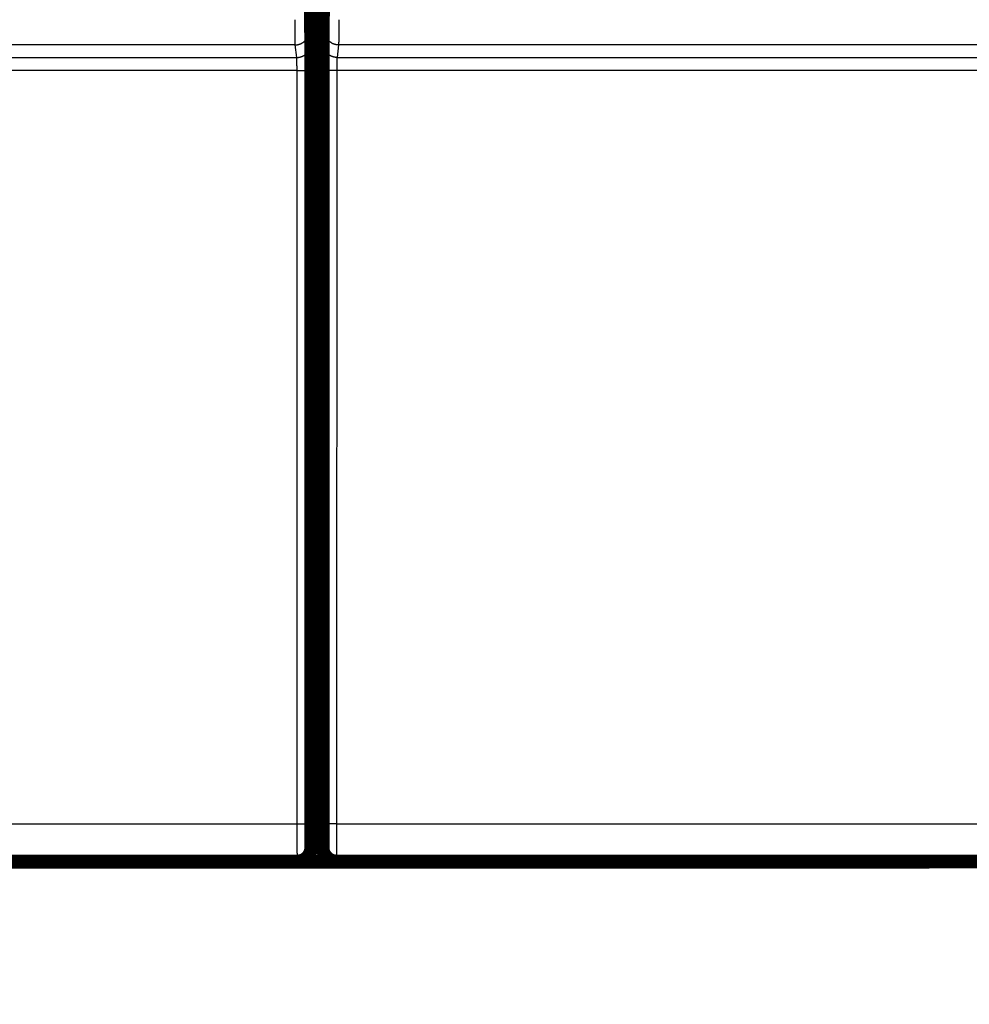
# Model space of a CAD drawing. Extents: x 26 to 1138, y 8 to 731.
# Drawn here: x 324 to 373, y 59 to 109 of the extents above; entities that cross this region are included whole.
import ezdxf

# ---------------------------------------------------------------- set-up
doc = ezdxf.new("R2010")
doc.units = 0
doc.linetypes.add('HIDDENNEW0', pattern=[4.5, 1.5, -1.5, 1.5])
for name, color, linetype in [('5', 7, 'CONTINUOUS'), ('MUOTOVIIVAT', 40, 'HIDDENNEW0'), ('TANGVIIVATNONDEF', 3, 'HIDDENNEW0')]:
    doc.layers.add(name, color=color, linetype=linetype)
doc.styles.get("Standard").update_dxf_attribs({"font": 'monotxt.shx'})
doc.dimstyles.new('DSTYLE1', dxfattribs={"dimtxt": 3, "dimasz": 3, "dimexe": 3, "dimexo": 0, "dimgap": 2, "dimtad": 1, "dimzin": 3, "dimcen": 0.09, "dimazin": 3, "dimtp": 1, "dimtm": 1, "dimtfac": 1, "dimtofl": 0, "dimtmove": 0, "dimatfit": 3})

# ---------------------------------------------------------------- blocks, each defined once
blk = doc.blocks.new('_AH1')
at = {"color": 0, "linetype": 'CONTINUOUS'}
for p, q in [((-1, 0.166667), (0, 0)), ((-1, 0.166667), (-1, -0.166667)), ((0, 0), (-1, -0.166667)), ((0, 0), (-1, 0))]:
    blk.add_line(p, q, dxfattribs=at)
blk = doc.blocks.new('*D6852')
at = {"layer": '5', "color": 1, "linetype": 'CONTINUOUS'}
for p, q in [((425.49683, 79.993662), (425.49683, 27.718683)), ((45.666032, 40.547614), (45.666032, 27.718683)), ((45.666032, 30.718683), (235.58143, 30.718683)), ((425.49683, 30.718683), (235.58143, 30.718683))]:
    blk.add_line(p, q, dxfattribs=at)
at = {"layer": '5', "color": 1, "xscale": 3, "yscale": 3, "zscale": 3, "rotation": 180}
blk.add_blockref('_AH1', (45.666032, 30.718683), dxfattribs=at)
at = {"layer": '5', "color": 1, "xscale": 3, "yscale": 3, "zscale": 3}
blk.add_blockref('_AH1', (425.49683, 30.718683), dxfattribs=at)
at = {"layer": '5', "color": 1, "linetype": 'CONTINUOUS'}
blk.add_text('380', height=3, rotation=360, dxfattribs=at).set_placement((231.08143, 32.719683))

msp = doc.modelspace()

# ---------------------------------------------------------------- linework, layer by layer
at = {"layer": 'MUOTOVIIVAT', "color": 40, "linetype": 'CONTINUOUS', "const_width": 0.7}
for points in [[(339.20926, 107.96162), (339.15603, 114.06162)], [(339.86249, 114.06162), (339.80926, 107.96162)], [(339.2077, 108.13982), (339.81081, 108.13982)], [(339.20926, 66.761619), (339.20926, 107.96162)], [(339.80926, 107.96162), (339.80926, 66.761619)], [(339.20926, 71.039821), (339.80926, 71.039821)], [(338.50863, 66.061619), (276.50988, 66.061619)], [(334.89683, 66.039821), (307.99683, 66.039821)], [(334.89683, 66.061619), (334.89683, 66.039821)], [(337.99683, 66.039821), (334.89687, 66.039821)], [(337.99683, 66.061619), (337.99683, 66.039821)], [(340.99683, 66.039821), (337.99683, 66.039821)], [(338.50923, 66.061619), (338.50923, 66.061619)], [(402.50863, 66.061619), (340.50988, 66.061619)], [(340.50988, 66.061619), (340.50988, 66.061619)], [(340.99683, 66.061619), (340.99683, 66.039821)], [(344.09682, 66.039821), (340.99683, 66.039821)], [(344.09683, 66.061619), (344.09683, 66.039821)], [(370.99683, 66.039821), (344.09683, 66.039821)], [(370.99683, 66.039821), (370.99683, 66.061619)]]:
    msp.add_lwpolyline(points, dxfattribs=at)
for points in [[(338.50863, 66.061619, 0.41423587), (339.20858, 66.761619)], [(339.80926, 66.761619, 0.41423587), (340.50923, 66.061593)]]:
    msp.add_lwpolyline(points, format="xyb", dxfattribs=at)
at = {"layer": 'TANGVIIVATNONDEF', "color": 3, "linetype": 'CONTINUOUS'}
for p, q in [((339.09365, 108.73379), (339.17411, 108.08905)), ((339.84441, 108.08905), (339.92487, 108.73379)), ((338.39367, 108.0355), (276.62485, 108.0355)), ((338.47414, 107.39076), (338.39367, 108.0355)), ((340.62485, 108.0355), (340.54438, 107.39076)), ((402.39367, 108.0355), (340.62485, 108.0355)), ((276.54438, 107.39076), (338.47414, 107.39076)), ((340.54438, 107.39076), (402.47414, 107.39076)), ((338.48549, 106.71689), (276.53302, 106.71689)), ((338.4973, 67.99182), (338.48549, 106.71689)), ((339.18547, 106.74132), (339.19727, 68.01625)), ((339.82125, 68.01625), (339.83305, 106.74132)), ((340.53302, 106.71689), (340.52122, 67.99182)), ((402.48549, 106.71689), (340.53302, 106.71689)), ((276.52122, 67.99182), (338.4973, 67.99182)), ((340.52122, 67.99182), (402.4973, 67.99182))]:
    msp.add_line(p, q, dxfattribs=at)
for points in [[(338.39367, 108.03555), (338.39356, 108.03779, -0.003330259), (338.39345, 108.04062, -0.002095641), (338.39334, 108.04405, -0.001415356), (338.39323, 108.04807, -0.001031058), (338.39312, 108.0527, -0.000778103), (338.39301, 108.0579, -0.000614483), (338.3929, 108.06369, -0.000494089), (338.39279, 108.07006, -0.000409427), (338.39268, 108.07701, -0.000342947), (338.39257, 108.08453, -0.000293659), (338.39246, 108.09262, -0.000253149), (338.39236, 108.10128, -0.000221999), (338.39225, 108.11051, -0.000195503), (338.39214, 108.12029, -0.000174564), (338.39204, 108.13064, -0.000156338), (338.39194, 108.14154, -0.0001417), (338.39183, 108.153, -0.00012849), (338.39173, 108.16499, -0.000117543), (338.39163, 108.17754, -0.000107291), (338.39153, 108.19061, -0.000098392), (338.39144, 108.20422, -0.000090468), (338.39134, 108.21834, -0.000083834), (338.39124, 108.23298, -0.000077795), (338.39115, 108.24812, -0.000072652), (338.39106, 108.26376, -0.000067932), (338.39096, 108.27988, -0.000063893), (338.39087, 108.29649, -0.000060146), (338.39079, 108.31357, -0.000056921), (338.3907, 108.33112, -0.000053904), (338.39061, 108.34911, -0.000051301), (338.39053, 108.36757, -0.000048839), (338.39045, 108.38646, -0.000046704), (338.39036, 108.40579, -0.000044692), (338.39029, 108.42555, -0.000042972), (338.39021, 108.44573, -0.000041235), (338.39013, 108.46631, -0.00003964), (338.39006, 108.4873, -0.000038051), (338.38999, 108.50867, -0.000036573), (338.38992, 108.53043, -0.000035201), (338.38985, 108.55255, -0.000034004), (338.38978, 108.57503, -0.00003287), (338.38972, 108.59786, -0.000031867), (338.38966, 108.62103, -0.000030917), (338.38959, 108.64452, -0.000030084), (338.38954, 108.66833, -0.000029291), (338.38948, 108.69243, -0.0000286), (338.38943, 108.71684, -0.000027939), (338.38937, 108.74153, -0.000027369), (338.38932, 108.76649, -0.000026822), (338.38928, 108.79171, -0.000026355), (338.38923, 108.81718, -0.000025907), (338.38919, 108.84289, -0.000025541), (338.38915, 108.86884, -0.000025126), (338.38911, 108.895, -0.000024705), (338.38907, 108.92137, -0.000024191), (338.38904, 108.94792, -0.00002362), (338.389, 108.97464, -0.000023438), (338.38897, 109.00155, -0.000023568), (338.38895, 109.02866, -0.000022607), (338.38892, 109.05579, -0.000020887), (338.3889, 109.08288, -0.00002282), (338.38888, 109.11052, -0.000026959), (338.38886, 109.13892, -0.000020306), (338.38885, 109.16565, -0.000006909), (338.38883, 109.18986, -0.000028477), (338.38882, 109.22106, -0.00004884), (338.38881, 109.2692, -0.000023799), (338.3888, 109.33231, -0.000012572)], [(339.08879, 109.33231), (339.08879, 109.31946, 0.000052848), (339.08879, 109.30662, 0.000053169), (339.0888, 109.29379, 0.00005298), (339.0888, 109.28097, 0.000052318), (339.08881, 109.26817, 0.000051949), (339.08882, 109.2554, 0.000051698), (339.08884, 109.24266, 0.000051551), (339.08886, 109.22996, 0.000051387), (339.08887, 109.2173, 0.000051369), (339.0889, 109.20469, 0.000051368), (339.08892, 109.19215, 0.000051504), (339.08895, 109.17966, 0.000051655), (339.08898, 109.16725, 0.000051948), (339.08901, 109.15491, 0.000052262), (339.08904, 109.14265, 0.000052723), (339.08908, 109.13048, 0.000053216), (339.08912, 109.11841, 0.000053856), (339.08916, 109.10644, 0.000054524), (339.0892, 109.09457, 0.000055328), (339.08925, 109.08281, 0.000056132), (339.0893, 109.07117, 0.000057103), (339.08935, 109.05965, 0.000058112), (339.0894, 109.04826, 0.000059299), (339.08945, 109.03699, 0.000060533), (339.08951, 109.02587, 0.000061965), (339.08957, 109.01488, 0.000063463), (339.08963, 109.00404, 0.000065181), (339.08969, 108.99334, 0.000066984), (339.08976, 108.98281, 0.000069042), (339.08982, 108.97243, 0.000071215), (339.08989, 108.96222, 0.000073673), (339.08996, 108.95218, 0.000076267), (339.09003, 108.94232, 0.000079237), (339.09011, 108.93263, 0.000082441), (339.09018, 108.92313, 0.000085883), (339.09026, 108.91382, 0.000089337), (339.09034, 108.9047, 0.000093101), (339.09042, 108.89578, 0.000096826), (339.0905, 108.88706, 0.000101186), (339.09059, 108.87854, 0.000105809), (339.09067, 108.87023, 0.000111143), (339.09076, 108.86213, 0.000116781), (339.09085, 108.85425, 0.000123316), (339.09094, 108.84658, 0.000130301), (339.09103, 108.83914, 0.000138419), (339.09112, 108.83192, 0.000147169), (339.09122, 108.82494, 0.00015739), (339.09131, 108.81818, 0.000168517), (339.09141, 108.81166, 0.000181611), (339.09151, 108.80538, 0.000196028), (339.09161, 108.79935, 0.000213127), (339.09171, 108.79356, 0.000232193), (339.09181, 108.78802, 0.000254839), (339.09191, 108.78273, 0.000279882), (339.09201, 108.77771, 0.000308801), (339.09212, 108.77293, 0.000339676), (339.09222, 108.76842, 0.000383434), (339.09233, 108.76415, 0.000440086), (339.09244, 108.76016, 0.000487697), (339.09254, 108.75642, 0.000517521), (339.09265, 108.75296, 0.000659174), (339.09276, 108.74974, 0.000939697), (339.09288, 108.74677, 0.000874987), (339.09298, 108.74413, 0.000332468), (339.09308, 108.74188, 0.00155799), (339.09321, 108.7396, 0.004295304), (339.0934, 108.73689, 0.003531357), (339.09366, 108.73382, 0.002503093)], [(339.92485, 108.73382), (339.92496, 108.73485, 0.007495877), (339.92508, 108.73616, 0.004735787), (339.92519, 108.73774, 0.003202677), (339.92531, 108.7396, 0.002330598), (339.92542, 108.74173, 0.001756832), (339.92553, 108.74413, 0.001385407), (339.92564, 108.74681, 0.001112108), (339.92575, 108.74974, 0.000919331), (339.92586, 108.75295, 0.000768247), (339.92597, 108.75642, 0.000655916), (339.92608, 108.76016, 0.000563831), (339.92619, 108.76415, 0.000492726), (339.92629, 108.76841, 0.000432494), (339.9264, 108.77293, 0.000384661), (339.9265, 108.77771, 0.00034319), (339.92661, 108.78273, 0.000309601), (339.92671, 108.78802, 0.00027968), (339.92681, 108.79356, 0.000254882), (339.92691, 108.79935, 0.000232295), (339.92701, 108.80538, 0.000213132), (339.92711, 108.81166, 0.000196003), (339.92721, 108.81818, 0.00018161), (339.9273, 108.82494, 0.000168523), (339.9274, 108.83192, 0.00015739), (339.92749, 108.83914, 0.000147168), (339.92758, 108.84658, 0.000138419), (339.92767, 108.85425, 0.000130301), (339.92776, 108.86213, 0.000123316), (339.92785, 108.87023, 0.000116781), (339.92793, 108.87854, 0.000111143), (339.92802, 108.88706, 0.00010581), (339.9281, 108.89578, 0.000101186), (339.92818, 108.9047, 0.000096826), (339.92826, 108.91382, 0.000093101), (339.92834, 108.92313, 0.000089337), (339.92841, 108.93263, 0.000085883), (339.92849, 108.94232, 0.000082441), (339.92856, 108.95218, 0.000079237), (339.92863, 108.96222, 0.000076267), (339.9287, 108.97243, 0.000073673), (339.92876, 108.98281, 0.000071215), (339.92883, 108.99334, 0.000069042), (339.92889, 109.00404, 0.000066984), (339.92895, 109.01488, 0.00006518), (339.92901, 109.02587, 0.000063463), (339.92906, 109.03699, 0.000061966), (339.92912, 109.04826, 0.000060533), (339.92917, 109.05965, 0.000059296), (339.92922, 109.07117, 0.000058113), (339.92927, 109.08281, 0.000057116), (339.92931, 109.09457, 0.000056129), (339.92936, 109.10644, 0.000055282), (339.9294, 109.11841, 0.000054566), (339.92944, 109.13048, 0.000054115), (339.92947, 109.14266, 0.000053451), (339.92951, 109.15491, 0.000052772), (339.92954, 109.16724, 0.00005292), (339.92957, 109.17966, 0.000053861), (339.9296, 109.19217, 0.000052085), (339.92962, 109.20469, 0.000048474), (339.92964, 109.2172, 0.000053731), (339.92966, 109.22996, 0.000064597), (339.92968, 109.24306, 0.000048685), (339.92969, 109.2554, 0.000015669), (339.9297, 109.26657, 0.000070007), (339.92971, 109.28097, 0.000122381), (339.92972, 109.30319, 0.000059778), (339.92972, 109.33231, 0.000031457)], [(340.62971, 109.33231), (340.62971, 109.30447, -0.0000226), (340.62971, 109.27665, -0.00002269), (340.6297, 109.24884, -0.000022657), (340.62969, 109.22106, -0.000022525), (340.62968, 109.19332, -0.000022481), (340.62967, 109.16565, -0.000022477), (340.62966, 109.13804, -0.000022512), (340.62964, 109.11052, -0.00002256), (340.62962, 109.0831, -0.000022659), (340.6296, 109.05579, -0.000022778), (340.62957, 109.0286, -0.000022947), (340.62954, 109.00155, -0.000023137), (340.62951, 108.97465, -0.000023379), (340.62948, 108.94792, -0.000023644), (340.62945, 108.92136, -0.000023969), (340.62941, 108.895, -0.000024329), (340.62937, 108.86884, -0.000024727), (340.62933, 108.84289, -0.000025137), (340.62929, 108.81718, -0.000025549), (340.62924, 108.79171, -0.000025908), (340.62919, 108.76649, -0.000026352), (340.62914, 108.74153, -0.000026821), (340.62909, 108.71684, -0.00002737), (340.62904, 108.69243, -0.000027939), (340.62898, 108.66833, -0.0000286), (340.62892, 108.64452, -0.000029291), (340.62886, 108.62103, -0.000030084), (340.6288, 108.59786, -0.000030917), (340.62874, 108.57503, -0.000031866), (340.62867, 108.55255, -0.00003287), (340.6286, 108.53043, -0.000034004), (340.62853, 108.50867, -0.000035201), (340.62846, 108.4873, -0.000036573), (340.62839, 108.46631, -0.000038051), (340.62831, 108.44573, -0.00003964), (340.62823, 108.42555, -0.000041235), (340.62815, 108.40579, -0.000042972), (340.62807, 108.38646, -0.000044692), (340.62799, 108.36757, -0.000046704), (340.62791, 108.34911, -0.000048839), (340.62782, 108.33112, -0.000051301), (340.62773, 108.31357, -0.000053904), (340.62764, 108.29649, -0.000056921), (340.62755, 108.27988, -0.000060146), (340.62746, 108.26376, -0.000063893), (340.62737, 108.24812, -0.000067933), (340.62728, 108.23298, -0.000072652), (340.62718, 108.21834, -0.000077791), (340.62708, 108.20422, -0.000083835), (340.62698, 108.19061, -0.000090485), (340.62689, 108.17754, -0.000098388), (340.62679, 108.16499, -0.000107218), (340.62668, 108.153, -0.000117587), (340.62658, 108.14154, -0.000128902), (340.62648, 108.13064, -0.000141968), (340.62637, 108.12029, -0.000155823), (340.62627, 108.11051, -0.000175555), (340.62616, 108.10128, -0.000201069), (340.62606, 108.09262, -0.000222533), (340.62595, 108.08453, -0.000235888), (340.62584, 108.07703, -0.000299845), (340.62573, 108.07006, -0.000426473), (340.62562, 108.06361, -0.00039714), (340.62551, 108.0579, -0.000151863), (340.62541, 108.05301, -0.00070555), (340.62529, 108.04807, -0.001942983), (340.62509, 108.0422, -0.001599546), (340.62484, 108.03555, -0.001135564)], [(338.39367, 108.03555), (338.42702, 108.03634, 0.012767917), (338.4608, 108.0388, 0.012122756), (338.49507, 108.04299, 0.011941294), (338.52967, 108.04893, 0.012446318), (338.56445, 108.05676, 0.012684984), (338.59926, 108.06646, 0.012840884), (338.63397, 108.07814, 0.012943249), (338.66842, 108.09174, 0.01315124), (338.70244, 108.10735, 0.013262546), (338.73588, 108.12487, 0.013408795), (338.76854, 108.14436, 0.013483373), (338.8003, 108.16568, 0.01358374), (338.83096, 108.18885, 0.013640813), (338.86042, 108.2137, 0.01371367), (338.88847, 108.24022, 0.013707509), (338.91504, 108.26819, 0.013647353), (338.93996, 108.29756, 0.013724503), (338.96318, 108.32816, 0.013893081), (338.98456, 108.35991, 0.013543134), (339.0041, 108.39243, 0.012728924), (339.02165, 108.42552, 0.013692649), (339.03731, 108.45972, 0.015737348), (339.051, 108.49514, 0.01238813), (339.06266, 108.52871, 0.005397273), (339.07217, 108.55929, 0.016206375), (339.08024, 108.59814, 0.0271107), (339.08742, 108.6571, 0.013893213), (339.09366, 108.73382, 0.007638701)], [(340.62484, 108.03555), (340.5915, 108.03634, -0.012768024), (340.55771, 108.0388, -0.012122846), (340.52344, 108.04299, -0.011941371), (340.48884, 108.04893, -0.012446385), (340.45406, 108.05676, -0.012685037), (340.41925, 108.06646, -0.012840922), (340.38454, 108.07814, -0.012943271), (340.35009, 108.09174, -0.013151245), (340.31607, 108.10735, -0.013262534), (340.28264, 108.12487, -0.013408765), (340.24997, 108.14436, -0.013483325), (340.21821, 108.16568, -0.013583674), (340.18755, 108.18885, -0.01364073), (340.1581, 108.2137, -0.013713571), (340.13005, 108.24022, -0.013707395), (340.10347, 108.26819, -0.013647226), (340.07856, 108.29756, -0.013724364), (340.05533, 108.32816, -0.01389293), (340.03395, 108.35991, -0.013542978), (340.01442, 108.39243, -0.012728772), (339.99686, 108.42552, -0.013692481), (339.9812, 108.45972, -0.015737152), (339.96751, 108.49514, -0.012387976), (339.95585, 108.52871, -0.005397206), (339.94634, 108.55929, -0.016206175), (339.93827, 108.59814, -0.027110385), (339.93109, 108.6571, -0.013893064), (339.92485, 108.73382, -0.007638624)], [(338.47416, 107.39074), (338.50751, 107.39154, 0.012767262), (338.54129, 107.394, 0.012121987), (338.57556, 107.3982, 0.0119404), (338.61016, 107.40413, 0.012445255), (338.64494, 107.41197, 0.012683768), (338.67975, 107.42167, 0.012839534), (338.71446, 107.43335, 0.012941778), (338.74891, 107.44695, 0.013149652), (338.78292, 107.46257, 0.013260864), (338.81636, 107.48009, 0.013407034), (338.84902, 107.49958, 0.013481561), (338.88078, 107.5209, 0.013581894), (338.91144, 107.54407, 0.013638961), (338.9409, 107.56893, 0.01371183), (338.96895, 107.59544, 0.013705718), (338.99552, 107.62342, 0.013645635), (339.02044, 107.65278, 0.013722866), (339.04366, 107.68338, 0.013891533), (339.06504, 107.71513, 0.013541754), (339.08458, 107.74765, 0.012727752), (339.10213, 107.78074, 0.013691542), (339.1178, 107.81494, 0.015736284), (339.13149, 107.85036, 0.012387476), (339.14314, 107.88393, 0.005397035), (339.15266, 107.91451, 0.016205798), (339.16073, 107.95335, 0.027110421), (339.16791, 108.01231, 0.013893391), (339.17416, 108.08902, 0.007638883)], [(339.17416, 108.08902), (339.1744, 108.08666, -0.006734277), (339.17465, 108.0837, -0.004289322), (339.1749, 108.08012, -0.00292223), (339.17515, 108.07594, -0.002144063), (339.1754, 108.07114, -0.001626897), (339.17564, 108.06575, -0.0012904), (339.17589, 108.05974, -0.001041591), (339.17614, 108.05315, -0.000866414), (339.17638, 108.04596, -0.000728211), (339.17663, 108.03819, -0.000625737), (339.17687, 108.02981, -0.000541153), (339.17712, 108.02087, -0.000476222), (339.17736, 108.01133, -0.000420721), (339.1776, 108.00122, -0.00037698), (339.17783, 107.99053, -0.000338735), (339.17807, 107.97928, -0.000308187), (339.1783, 107.96745, -0.000280325), (339.17854, 107.95507, -0.000257232), (339.17877, 107.94212, -0.000235155), (339.17899, 107.92862, -0.000215691), (339.17922, 107.91457, -0.000198372), (339.17944, 107.89999, -0.0001839), (339.17966, 107.88488, -0.000170694), (339.17988, 107.86925, -0.000159437), (339.18009, 107.8531, -0.00014909), (339.1803, 107.83645, -0.000140237), (339.18051, 107.81929, -0.000132009), (339.18071, 107.80165, -0.000124927), (339.18091, 107.78352, -0.00011829), (339.18111, 107.76492, -0.000112564), (339.1813, 107.74584, -0.000107137), (339.1815, 107.72631, -0.000102431), (339.18168, 107.70631, -0.000097987), (339.18187, 107.68588, -0.000094189), (339.18205, 107.66501, -0.000090342), (339.18222, 107.64371, -0.000086805), (339.18239, 107.62198, -0.000083274), (339.18256, 107.59985, -0.000079982), (339.18273, 107.57731, -0.000076929), (339.18288, 107.5544, -0.000074258), (339.18304, 107.53109, -0.000071726), (339.18319, 107.50743, -0.000069482), (339.18334, 107.48341, -0.000067356), (339.18348, 107.45905, -0.000065486), (339.18362, 107.43434, -0.000063704), (339.18375, 107.40932, -0.000062145), (339.18388, 107.38398, -0.000060651), (339.184, 107.35834, -0.000059353), (339.18412, 107.33241, -0.000058111), (339.18424, 107.3062, -0.000057053), (339.18435, 107.27972, -0.00005601), (339.18445, 107.25298, -0.00005511), (339.18455, 107.22599, -0.000054317), (339.18465, 107.19876, -0.000053754), (339.18474, 107.1713, -0.00005298), (339.18482, 107.14365, -0.000052175), (339.1849, 107.1158, -0.000052186), (339.18498, 107.08774, -0.00005296), (339.18504, 107.05946, -0.000051091), (339.18511, 107.03114, -0.000047442), (339.18517, 107.00285, -0.000052403), (339.18522, 106.97395, -0.000062731), (339.18526, 106.94425, -0.000047197), (339.1853, 106.91628, -0.000015325), (339.18534, 106.89093, -0.000067478), (339.18537, 106.85822, -0.000117202), (339.1854, 106.80767, -0.000057056), (339.18542, 106.74136, -0.000030005)], [(339.83309, 106.74136), (339.83309, 106.77064, -0.00005124), (339.83311, 106.79988, -0.000051629), (339.83312, 106.82908, -0.000051554), (339.83315, 106.85822, -0.000051032), (339.83318, 106.88729, -0.000050783), (339.83321, 106.91628, -0.000050637), (339.83325, 106.94517, -0.000050589), (339.8333, 106.97395, -0.00005052), (339.83335, 107.00261, -0.00005059), (339.83341, 107.03114, -0.00005067), (339.83347, 107.05952, -0.000050882), (339.83354, 107.08774, -0.000051103), (339.83362, 107.11578, -0.000051461), (339.8337, 107.14365, -0.000051835), (339.83378, 107.17131, -0.000052352), (339.83387, 107.19876, -0.000052893), (339.83396, 107.22599, -0.00005358), (339.83406, 107.25298, -0.000054293), (339.83417, 107.27972, -0.000055148), (339.83428, 107.3062, -0.000056013), (339.83439, 107.33241, -0.000057042), (339.83451, 107.35834, -0.00005811), (339.83464, 107.38398, -0.000059356), (339.83477, 107.40932, -0.000060651), (339.8349, 107.43434, -0.000062144), (339.83504, 107.45905, -0.000063704), (339.83518, 107.48341, -0.000065486), (339.83533, 107.50743, -0.000067356), (339.83548, 107.53109, -0.000069482), (339.83563, 107.5544, -0.000071726), (339.83579, 107.57731, -0.000074258), (339.83596, 107.59985, -0.000076929), (339.83612, 107.62198, -0.000079982), (339.8363, 107.64371, -0.000083274), (339.83647, 107.66501, -0.000086805), (339.83665, 107.68588, -0.000090342), (339.83684, 107.70631, -0.000094189), (339.83702, 107.72631, -0.000097987), (339.83721, 107.74584, -0.000102431), (339.83741, 107.76492, -0.000107137), (339.83761, 107.78352, -0.000112564), (339.83781, 107.80165, -0.00011829), (339.83801, 107.81929, -0.000124927), (339.83822, 107.83645, -0.000132008), (339.83843, 107.8531, -0.000140238), (339.83864, 107.86925, -0.000149094), (339.83886, 107.88488, -0.000159436), (339.83908, 107.89999, -0.000170676), (339.8393, 107.91457, -0.000183904), (339.83953, 107.92862, -0.000198448), (339.83975, 107.94212, -0.000215676), (339.83998, 107.95507, -0.000234833), (339.84021, 107.96745, -0.000257712), (339.84045, 107.97928, -0.000283156), (339.84068, 107.99053, -0.00031253), (339.84092, 108.00122, -0.000343954), (339.84116, 108.01133, -0.000388389), (339.84141, 108.02087, -0.000445897), (339.84165, 108.02982, -0.000494077), (339.8419, 108.03819, -0.000524164), (339.84214, 108.04594, -0.000667559), (339.8424, 108.05315, -0.000951269), (339.84266, 108.05983, -0.000884504), (339.8429, 108.06575, -0.000335281), (339.84312, 108.07081, -0.001573084), (339.84341, 108.07594, -0.004317592), (339.84386, 108.08206, -0.003525208), (339.84445, 108.08902, -0.002486813)], [(340.54435, 107.39074), (340.511, 107.39154, -0.012767451), (340.47722, 107.394, -0.012122317), (340.44295, 107.3982, -0.01194087), (340.40836, 107.40413, -0.012445888), (340.37358, 107.41197, -0.012684564), (340.33877, 107.42167, -0.01284048), (340.30406, 107.43335, -0.012942869), (340.26961, 107.44695, -0.013150886), (340.2356, 107.46257, -0.013262227), (340.20217, 107.48009, -0.013408512), (340.16951, 107.49958, -0.013483135), (340.13775, 107.5209, -0.013583548), (340.10709, 107.54407, -0.013640672), (340.07764, 107.56893, -0.013713581), (340.04959, 107.59544, -0.013707476), (340.02302, 107.62342, -0.013647373), (339.99811, 107.65278, -0.01372458), (339.97489, 107.68338, -0.013893213), (339.95351, 107.71513, -0.013543316), (339.93398, 107.74765, -0.012729138), (339.91643, 107.78074, -0.013692926), (339.90078, 107.81494, -0.015737719), (339.88709, 107.85036, -0.012388462), (339.87544, 107.88393, -0.005397426), (339.86593, 107.91451, -0.016206858), (339.85786, 107.95335, -0.027111602), (339.85069, 108.01231, -0.013893704), (339.84445, 108.08902, -0.007638976)], [(338.48553, 106.71692), (338.48551, 106.73155, 0.000081817), (338.48549, 106.74617, 0.000081885), (338.48546, 106.76077, 0.000082302), (338.48543, 106.77534, 0.000083245), (338.48539, 106.78988, 0.000084174), (338.48535, 106.80437, 0.000085152), (338.48531, 106.81882, 0.000086237), (338.48526, 106.83321, 0.000087526), (338.4852, 106.84754, 0.000088894), (338.48514, 106.8618, 0.000090438), (338.48508, 106.87599, 0.000092084), (338.48501, 106.8901, 0.000093938), (338.48493, 106.90412, 0.000095892), (338.48485, 106.91806, 0.000098053), (338.48476, 106.93189, 0.000100392), (338.48468, 106.94561, 0.000103034), (338.48458, 106.95922, 0.000105627), (338.48448, 106.97272, 0.000108247), (338.48438, 106.98609, 0.000110436), (338.48427, 106.99933, 0.000112029), (338.48415, 107.01244, 0.000114041), (338.48403, 107.0254, 0.000116211), (338.48391, 107.03822, 0.000118714), (338.48378, 107.05089, 0.000121293), (338.48364, 107.0634, 0.000124274), (338.48351, 107.07575, 0.000127396), (338.48336, 107.08794, 0.000130959), (338.48322, 107.09995, 0.000134697), (338.48307, 107.11178, 0.000138947), (338.48291, 107.12343, 0.000143434), (338.48275, 107.13489, 0.000148495), (338.48259, 107.14616, 0.000153834), (338.48242, 107.15722, 0.000159937), (338.48225, 107.16808, 0.000166516), (338.48207, 107.17873, 0.000173574), (338.48189, 107.18917, 0.000180643), (338.48171, 107.19939, 0.000188332), (338.48152, 107.20938, 0.000195923), (338.48133, 107.21915, 0.000204803), (338.48114, 107.22869, 0.000214207), (338.48094, 107.23799, 0.000225051), (338.48074, 107.24706, 0.000236493), (338.48053, 107.25588, 0.000249753), (338.48033, 107.26445, 0.000263902), (338.48012, 107.27278, 0.00028034), (338.4799, 107.28086, 0.000298028), (338.47969, 107.28867, 0.00031869), (338.47947, 107.29623, 0.000341154), (338.47924, 107.30352, 0.000367549), (338.47902, 107.31054, 0.000396518), (338.47879, 107.31729, 0.000431), (338.47856, 107.32377, 0.00046954), (338.47833, 107.32996, 0.000514154), (338.4781, 107.33587, 0.000561953), (338.47786, 107.3415, 0.000617104), (338.47762, 107.34684, 0.000674965), (338.47738, 107.3519, 0.000757887), (338.47714, 107.35667, 0.000864774), (338.4769, 107.36114, 0.000954347), (338.47665, 107.36532, 0.001008942), (338.47641, 107.3692, 0.001276937), (338.47616, 107.37281, 0.00180641), (338.47591, 107.37615, 0.00167769), (338.47566, 107.37911, 0.000646547), (338.47545, 107.38164, 0.002959424), (338.47517, 107.3842, 0.008051623), (338.47473, 107.38727, 0.006531479), (338.47416, 107.39074, 0.004588235)], [(340.54435, 107.39074), (340.5441, 107.38957, 0.013151297), (340.54385, 107.38809, 0.008480945), (340.5436, 107.38629, 0.005817324), (340.54335, 107.3842, 0.004283206), (340.5431, 107.3818, 0.00325747), (340.54285, 107.37911, 0.002587186), (340.5426, 107.3761, 0.002090152), (340.54236, 107.37281, 0.00173922), (340.54211, 107.36921, 0.001462049), (340.54186, 107.36532, 0.001256146), (340.54162, 107.36114, 0.001086132), (340.54138, 107.35667, 0.00095539), (340.54114, 107.3519, 0.000843675), (340.5409, 107.34684, 0.000755483), (340.54066, 107.3415, 0.00067841), (340.54042, 107.33587, 0.000616703), (340.54019, 107.32996, 0.000560576), (340.53996, 107.32377, 0.00051404), (340.53973, 107.31729, 0.000469819), (340.5395, 107.31054, 0.000431014), (340.53927, 107.30352, 0.000396452), (340.53905, 107.29623, 0.000367545), (340.53883, 107.28867, 0.00034117), (340.53862, 107.28086, 0.000318691), (340.5384, 107.27278, 0.000298024), (340.53819, 107.26445, 0.00028034), (340.53798, 107.25588, 0.000263903), (340.53778, 107.24706, 0.000249753), (340.53758, 107.23799, 0.000236493), (340.53738, 107.22869, 0.000225051), (340.53719, 107.21915, 0.000214207), (340.537, 107.20938, 0.000204803), (340.53681, 107.19939, 0.000195923), (340.53663, 107.18917, 0.000188332), (340.53645, 107.17873, 0.000180643), (340.53627, 107.16808, 0.000173574), (340.5361, 107.15722, 0.000166516), (340.53593, 107.14616, 0.000159937), (340.53577, 107.13489, 0.000153834), (340.53561, 107.12343, 0.000148495), (340.53545, 107.11178, 0.000143434), (340.5353, 107.09995, 0.000138948), (340.53515, 107.08794, 0.000134697), (340.53501, 107.07575, 0.000130959), (340.53487, 107.0634, 0.000127396), (340.53474, 107.05089, 0.000124275), (340.53461, 107.03822, 0.000121293), (340.53449, 107.0254, 0.00011871), (340.53437, 107.01244, 0.000116212), (340.53425, 106.99933, 0.000114054), (340.53414, 106.98609, 0.000112025), (340.53404, 106.97272, 0.000110393), (340.53394, 106.95922, 0.000108234), (340.53384, 106.94561, 0.00010568), (340.53375, 106.93188, 0.000102742), (340.53367, 106.91806, 0.000099406), (340.53359, 106.90413, 0.000097757), (340.53351, 106.8901, 0.000097273), (340.53344, 106.87596, 0.000092599), (340.53338, 106.8618, 0.000084954), (340.53332, 106.84766, 0.000091598), (340.53326, 106.83321, 0.000106429), (340.53321, 106.81836, 0.000079991), (340.53316, 106.80437, 0.000028513), (340.53312, 106.7917, 0.000109477), (340.53308, 106.77534, 0.000183777), (340.53304, 106.75007, 0.000089082), (340.53298, 106.71692, 0.000047179)], [(338.48553, 106.71692), (338.51873, 106.71695, 0.000445387), (338.55237, 106.71705, 0.000425103), (338.58649, 106.7172, 0.000422784), (338.62093, 106.71741, 0.000446673), (338.65555, 106.71769, 0.00046448), (338.6902, 106.71804, 0.000482041), (338.72474, 106.71845, 0.000501723), (338.75903, 106.71893, 0.000528975), (338.7929, 106.71948, 0.000558363), (338.82619, 106.7201, 0.000593957), (338.85872, 106.72079, 0.000634824), (338.89037, 106.72153, 0.000683551), (338.92093, 106.72234, 0.000742529), (338.9503, 106.72321, 0.000812555), (338.97829, 106.72414, 0.000896864), (339.00482, 106.72512, 0.00099255), (339.02973, 106.72614, 0.001128811), (339.05297, 106.72721, 0.001305566), (339.07438, 106.72832, 0.001486822), (339.09398, 106.72945, 0.001638362), (339.11163, 106.73061, 0.00211939), (339.12741, 106.7318, 0.003068394), (339.14125, 106.73303, 0.00319492), (339.15306, 106.73421, 0.001666889), (339.16273, 106.73527, 0.006077566), (339.17103, 106.73663, 0.020662278), (339.17862, 106.73868, 0.027217893), (339.18542, 106.74136, 0.029179)], [(340.53298, 106.71692), (340.49978, 106.71695, -0.000445391), (340.46614, 106.71705, -0.000425106), (340.43203, 106.7172, -0.000422786), (340.39759, 106.71741, -0.000446675), (340.36297, 106.71769, -0.000464482), (340.32832, 106.71804, -0.000482043), (340.29377, 106.71845, -0.000501725), (340.25948, 106.71893, -0.000528976), (340.22562, 106.71948, -0.000558364), (340.19232, 106.7201, -0.000593956), (340.15979, 106.72079, -0.000634823), (340.12815, 106.72153, -0.000683549), (340.09759, 106.72234, -0.000742526), (340.06822, 106.72321, -0.00081255), (340.04023, 106.72414, -0.000896857), (340.01369, 106.72512, -0.00099254), (339.98879, 106.72614, -0.001128797), (339.96555, 106.72721, -0.001305547), (339.94413, 106.72832, -0.001486796), (339.92453, 106.72945, -0.001638328), (339.90689, 106.73061, -0.002119338), (339.89111, 106.7318, -0.003068303), (339.87727, 106.73303, -0.003194803), (339.86545, 106.73421, -0.00166682), (339.85578, 106.73527, -0.006077279), (339.84748, 106.73663, -0.020660764), (339.8399, 106.73868, -0.027214573), (339.83309, 106.74136, -0.029174085)], [(338.49727, 67.991868), (338.53048, 67.991902, 0.000444055), (338.56412, 67.991995, 0.000423829), (338.59824, 67.992148, 0.000421514), (338.63268, 67.992361, 0.000445329), (338.6673, 67.992639, 0.000463081), (338.70196, 67.992982, 0.000480586), (338.73651, 67.993394, 0.000500206), (338.7708, 67.993872, 0.000527372), (338.80467, 67.994419, 0.000556667), (338.83797, 67.995032, 0.000592149), (338.8705, 67.995714, 0.000632887), (338.90215, 67.996458, 0.000681461), (338.93271, 67.997266, 0.000740253), (338.96209, 67.998132, 0.000810057), (338.99008, 67.999055, 0.000894098), (339.01662, 68.000029, 0.00098948), (339.04153, 68.00105, 0.001125307), (339.06477, 68.002114, 0.001301496), (339.08619, 68.003218, 0.001482167), (339.1058, 68.004349, 0.001633208), (339.12344, 68.005498, 0.002112686), (339.13923, 68.006687, 0.003058621), (339.15307, 68.007918, 0.003184655), (339.16489, 68.009085, 0.001661503), (339.17456, 68.010147, 0.006057807), (339.18286, 68.011498, 0.020593651), (339.19045, 68.013548, 0.027126601), (339.19726, 68.016216, 0.029084662)], [(338.50863, 66.061664), (338.50839, 66.062155, -0.23151255), (338.50814, 66.063592, -0.028924764), (338.50789, 66.066018, -0.010173097), (338.50764, 66.069386, -0.005253145), (338.50739, 66.073733, -0.003148757), (338.50714, 66.079014, -0.002129277), (338.5069, 66.085266, -0.001518162), (338.50665, 66.092445, -0.001150338), (338.50641, 66.100585, -0.000894373), (338.50616, 66.109645, -0.000722207), (338.50592, 66.119658, -0.000591601), (338.50568, 66.130584, -0.000497621), (338.50544, 66.142454, -0.000422152), (338.5052, 66.155229, -0.000365312), (338.50497, 66.16894, -0.00031791), (338.50473, 66.183548, -0.000281147), (338.5045, 66.199086, -0.000249176), (338.50427, 66.215511, -0.000223485), (338.50404, 66.232852, -0.000200264), (338.50381, 66.251064, -0.000180765), (338.50359, 66.270168, -0.000163733), (338.50337, 66.290119, -0.000149747), (338.50315, 66.31094, -0.000137228), (338.50293, 66.332583, -0.00012675), (338.50272, 66.355073, -0.00011726), (338.50251, 66.378363, -0.000109254), (338.5023, 66.402475, -0.000101908), (338.50209, 66.427364, -0.000095661), (338.50189, 66.453052, -0.000089871), (338.50169, 66.479495, -0.000084925), (338.5015, 66.506712, -0.000080283), (338.50131, 66.53466, -0.000076291), (338.50112, 66.563359, -0.000072553), (338.50093, 66.592768, -0.000069378), (338.50075, 66.622903, -0.00006619), (338.50058, 66.653723, -0.000063284), (338.5004, 66.685241, -0.000060405), (338.50023, 66.717411, -0.000057742), (338.50007, 66.750242, -0.000055287), (338.49991, 66.783692, -0.000053152), (338.49975, 66.817768, -0.000051139), (338.4996, 66.852429, -0.000049363), (338.49945, 66.887681, -0.000047689), (338.49931, 66.923484, -0.000046223), (338.49917, 66.959842, -0.000044832), (338.49903, 66.996717, -0.000043618), (338.4989, 67.034113, -0.000042462), (338.49877, 67.071991, -0.000041463), (338.49865, 67.110354, -0.000040502), (338.49854, 67.149167, -0.000039676), (338.49843, 67.188429, -0.000038894), (338.49832, 67.228106, -0.000038258), (338.49822, 67.268196, -0.00003748), (338.49812, 67.308667, -0.000036623), (338.49803, 67.349517, -0.000035634), (338.49795, 67.390694, -0.000034538), (338.49786, 67.432185, -0.000034025), (338.49779, 67.474019, -0.000033943), (338.49772, 67.516207, -0.000032358), (338.49765, 67.558474, -0.000029728), (338.49759, 67.600726, -0.000032183), (338.49754, 67.643894, -0.000037598), (338.49748, 67.688295, -0.000028239), (338.49744, 67.73011, -0.000009861), (338.4974, 67.768017, -0.000038997), (338.49736, 67.816956, -0.000065932), (338.49732, 67.892614, -0.00003197), (338.49727, 67.991868, -0.000016897)], [(339.19726, 68.016216), (339.19728, 67.987733, 0.000047003), (339.19729, 67.959293, 0.000047198), (339.19732, 67.930898, 0.000047308), (339.19734, 67.902558, 0.000047403), (339.19738, 67.874296, 0.000047615), (339.19742, 67.84612, 0.00004789), (339.19746, 67.818047, 0.000048247), (339.19751, 67.790087, 0.000048666), (339.19757, 67.762259, 0.000049176), (339.19763, 67.73457, 0.000049753), (339.19769, 67.70704, 0.000050426), (339.19776, 67.679677, 0.000051177), (339.19784, 67.652501, 0.000052027), (339.19792, 67.625517, 0.000052958), (339.19801, 67.598749, 0.000054019), (339.1981, 67.572201, 0.000055202), (339.19819, 67.545895, 0.000056436), (339.19829, 67.519835, 0.000057695), (339.1984, 67.494045, 0.000058869), (339.19851, 67.468525, 0.000059838), (339.19863, 67.443297, 0.000061035), (339.19875, 67.418361, 0.00006231), (339.19887, 67.39374, 0.00006379), (339.199, 67.369433, 0.000065325), (339.19914, 67.345464, 0.000067104), (339.19928, 67.321831, 0.000068971), (339.19942, 67.29856, 0.000071112), (339.19957, 67.275646, 0.000073366), (339.19972, 67.253116, 0.000075942), (339.19988, 67.230967, 0.000078672), (339.20004, 67.209224, 0.000081769), (339.20021, 67.187884, 0.000085054), (339.20038, 67.166973, 0.000088831), (339.20055, 67.146487, 0.000092927), (339.20073, 67.126454, 0.000097355), (339.20091, 67.106866, 0.000101826), (339.20109, 67.08775, 0.000106729), (339.20128, 67.069096, 0.000111613), (339.20147, 67.050929, 0.000117363), (339.20167, 67.033238, 0.000123503), (339.20187, 67.016051, 0.000130644), (339.20207, 66.999354, 0.000138251), (339.20227, 66.983175, 0.000147157), (339.20248, 66.967503, 0.000156765), (339.20269, 66.952364, 0.000168064), (339.20291, 66.937746, 0.000180381), (339.20312, 66.923677, 0.000194972), (339.20334, 66.910144, 0.000211077), (339.20356, 66.897176, 0.000230343), (339.20379, 66.884758, 0.0002519), (339.20401, 66.872921, 0.000278031), (339.20424, 66.861649, 0.000307809), (339.20447, 66.850973, 0.000343868), (339.20471, 66.840873, 0.000384522), (339.20494, 66.831378, 0.000433325), (339.20518, 66.822465, 0.000487427), (339.20541, 66.814162, 0.000565087), (339.20565, 66.806446, 0.000668093), (339.2059, 66.799344, 0.000767962), (339.20614, 66.792836, 0.000847074), (339.20638, 66.786953, 0.001129935), (339.20663, 66.781657, 0.001717164), (339.20688, 66.776971, 0.001743267), (339.20712, 66.772928, 0.000702762), (339.20734, 66.769573, 0.003469901), (339.20762, 66.766671, 0.012978465), (339.20806, 66.764026, 0.017873391), (339.20863, 66.761655, 0.019733904)], [(339.80989, 66.761655), (339.81014, 66.761973, 0.26232181), (339.81039, 66.762907, 0.043425356), (339.81064, 66.764482, 0.015689668), (339.81089, 66.766671, 0.008153786), (339.81114, 66.769496, 0.004899245), (339.81139, 66.772928, 0.003315782), (339.81164, 66.776991, 0.002364616), (339.81189, 66.781657, 0.001791067), (339.81213, 66.786948, 0.001391826), (339.81238, 66.792836, 0.001122978), (339.81262, 66.799345, 0.000919101), (339.81286, 66.806446, 0.0007722), (339.8131, 66.814162, 0.000654353), (339.81334, 66.822465, 0.00056546), (339.81358, 66.831378, 0.000491409), (339.81381, 66.840873, 0.000433829), (339.81405, 66.850973, 0.000383954), (339.81428, 66.861649, 0.000343873), (339.81451, 66.872921, 0.000307966), (339.81473, 66.884758, 0.000278038), (339.81496, 66.897176, 0.000251864), (339.81518, 66.910144, 0.000230342), (339.8154, 66.923677, 0.000211085), (339.81561, 66.937746, 0.000194973), (339.81583, 66.952364, 0.000180379), (339.81604, 66.967503, 0.000168064), (339.81625, 66.983175, 0.000156766), (339.81645, 66.999354, 0.000147157), (339.81665, 67.016051, 0.000138251), (339.81685, 67.033238, 0.000130644), (339.81705, 67.050929, 0.000123503), (339.81724, 67.069096, 0.000117363), (339.81743, 67.08775, 0.000111613), (339.81761, 67.106866, 0.000106729), (339.81779, 67.126454, 0.000101826), (339.81797, 67.146487, 0.000097355), (339.81814, 67.166973, 0.000092927), (339.81831, 67.187884, 0.000088831), (339.81848, 67.209224, 0.000085054), (339.81864, 67.230967, 0.000081769), (339.81879, 67.253116, 0.000078672), (339.81895, 67.275646, 0.000075942), (339.8191, 67.29856, 0.000073366), (339.81924, 67.321831, 0.000071111), (339.81938, 67.345464, 0.000068971), (339.81951, 67.369433, 0.000067104), (339.81964, 67.39374, 0.000065325), (339.81977, 67.418361, 0.000063787), (339.81989, 67.443297, 0.000062311), (339.82001, 67.468525, 0.000061046), (339.82012, 67.494046, 0.000059835), (339.82022, 67.519835, 0.000058831), (339.82033, 67.545894, 0.000057719), (339.82042, 67.572201, 0.00005661), (339.82051, 67.598753, 0.000055293), (339.8206, 67.625517, 0.000053859), (339.82068, 67.652486, 0.000053315), (339.82076, 67.679677, 0.000053487), (339.82083, 67.707098, 0.000051186), (339.82089, 67.73457, 0.000047191), (339.82095, 67.762032, 0.000051449), (339.82101, 67.790087, 0.000060636), (339.82106, 67.818944, 0.000045559), (339.8211, 67.84612, 0.000015484), (339.82114, 67.870755, 0.000063738), (339.82117, 67.902558, 0.00010888), (339.82121, 67.951722, 0.000052871), (339.82125, 68.016216, 0.000027886)], [(340.52124, 67.991868), (340.48803, 67.991902, -0.000444058), (340.45439, 67.991995, -0.000423832), (340.42027, 67.992148, -0.000421517), (340.38583, 67.992361, -0.000445332), (340.35121, 67.992639, -0.000463083), (340.31655, 67.992982, -0.000480588), (340.282, 67.993394, -0.000500207), (340.24771, 67.993872, -0.000527373), (340.21384, 67.994419, -0.000556668), (340.18055, 67.995032, -0.000592149), (340.14801, 67.995714, -0.000632886), (340.11636, 67.996458, -0.000681459), (340.0858, 67.997266, -0.000740249), (340.05642, 67.998132, -0.000810052), (340.02843, 67.999055, -0.000894091), (340.00189, 68.000029, -0.00098947), (339.97699, 68.00105, -0.001125293), (339.95374, 68.002114, -0.001301477), (339.93232, 68.003218, -0.001482141), (339.91272, 68.004349, -0.001633174), (339.89507, 68.005498, -0.002112634), (339.87929, 68.006687, -0.00305853), (339.86544, 68.007918, -0.003184538), (339.85363, 68.009085, -0.001661434), (339.84396, 68.010147, -0.00605752), (339.83565, 68.011498, -0.020592142), (339.82806, 68.013548, -0.027123292), (339.82125, 68.016216, -0.029079762)], [(340.52124, 67.991868), (340.52123, 67.948031, -0.000029419), (340.52121, 67.904264, -0.000029509), (340.52118, 67.860565, -0.000029614), (340.52115, 67.816956, -0.000029786), (340.52112, 67.773465, -0.000030003), (340.52108, 67.73011, -0.000030252), (340.52103, 67.686915, -0.000030549), (340.52098, 67.643894, -0.0000309), (340.52093, 67.601076, -0.000031299), (340.52087, 67.558474, -0.00003175), (340.5208, 67.516118, -0.000032254), (340.52073, 67.474019, -0.000032819), (340.52065, 67.432208, -0.000033438), (340.52057, 67.390694, -0.000034121), (340.52049, 67.349512, -0.000034881), (340.5204, 67.308667, -0.000035734), (340.5203, 67.268197, -0.000036602), (340.5202, 67.228106, -0.000037484), (340.52009, 67.188429, -0.000038273), (340.51998, 67.149167, -0.000038896), (340.51986, 67.110354, -0.000039671), (340.51974, 67.071991, -0.000040502), (340.51962, 67.034113, -0.000041464), (340.51949, 66.996717, -0.000042462), (340.51935, 66.959842, -0.000043618), (340.51921, 66.923484, -0.000044832), (340.51907, 66.887681, -0.000046224), (340.51892, 66.852429, -0.000047689), (340.51877, 66.817768, -0.000049363), (340.51861, 66.783692, -0.000051139), (340.51845, 66.750242, -0.000053152), (340.51829, 66.717411, -0.000055287), (340.51812, 66.685241, -0.000057742), (340.51794, 66.653723, -0.000060405), (340.51777, 66.622903, -0.000063284), (340.51758, 66.592768, -0.00006619), (340.5174, 66.563359, -0.000069378), (340.51721, 66.53466, -0.000072553), (340.51702, 66.506712, -0.000076291), (340.51682, 66.479495, -0.000080283), (340.51663, 66.453052, -0.000084925), (340.51642, 66.427364, -0.000089871), (340.51622, 66.402475, -0.000095661), (340.51601, 66.378363, -0.000101908), (340.5158, 66.355073, -0.000109254), (340.51559, 66.332583, -0.000117262), (340.51537, 66.31094, -0.000126749), (340.51515, 66.290119, -0.000137222), (340.51493, 66.270168, -0.000149748), (340.5147, 66.251064, -0.000163761), (340.51448, 66.232852, -0.000180759), (340.51425, 66.215511, -0.000200143), (340.51402, 66.199086, -0.000223529), (340.51379, 66.183548, -0.000249782), (340.51355, 66.16894, -0.000281301), (340.51331, 66.155229, -0.000316171), (340.51308, 66.142455, -0.000366295), (340.51284, 66.130584, -0.000432749), (340.5126, 66.119656, -0.000497237), (340.51235, 66.109645, -0.000548296), (340.51211, 66.100593, -0.000730951), (340.51186, 66.092445, -0.001110169), (340.51161, 66.085236, -0.001127437), (340.51137, 66.079014, -0.000455539), (340.51115, 66.073852, -0.002243865), (340.51088, 66.069386, -0.008410647), (340.51044, 66.065314, -0.011691771), (340.50988, 66.061664, -0.013122917)]]:
    msp.add_lwpolyline(points, format="xyb", dxfattribs=at)

# ---------------------------------------------------------------- dimensions: what is measured, and where the dimension line sits
at = {"layer": '5', "color": 1, "linetype": 'CONTINUOUS'}
dim = msp.add_linear_dim(base=(45.666032, 30.718683), p1=(425.49683, 79.993662), p2=(45.666032, 40.547614), angle=180, dimstyle='DSTYLE1', override={"dimblk": '_AH1', "dimsah": 0}, dxfattribs=at)
dim.commit()
dim.dimension.update_dxf_attribs({"geometry": '*D6852', "text_midpoint": (235.58143, 34.219683), "dimtype": 128})

doc.saveas('drawing.dxf')
